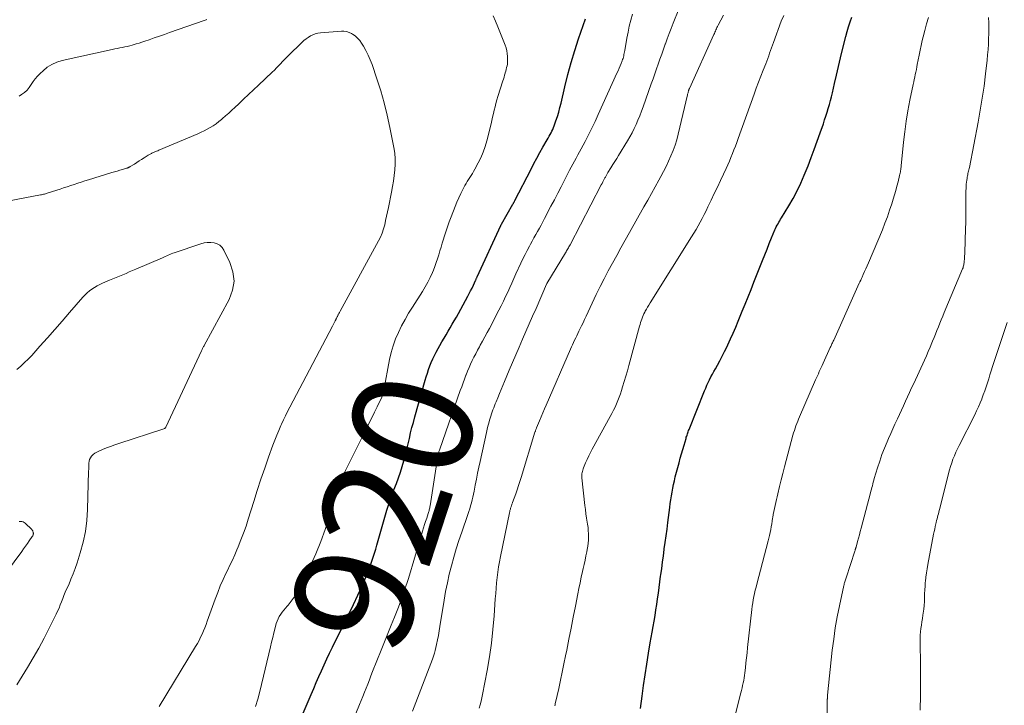
# Model space of a CAD drawing. Units: feet. Extents: x 2010000 to 2015018, y 525000 to 530000.
# Drawn here: x 2011807 to 2011971, y 527593 to 527707 of the extents above; entities that cross this region are included whole.
import ezdxf
from ezdxf.enums import TextEntityAlignment as Align

# ---------------------------------------------------------------- set-up
doc = ezdxf.new("R2010")
doc.units = ezdxf.units.FT
doc.header["$LTSCALE"] = 100
doc.header["$MEASUREMENT"] = 0
for name, color, linetype, lineweight in [('CONTOUR INDEX', 32, 'Continuous', 25), ('CONTOUR INDEX LABEL', 7, 'Continuous', 15), ('CONTOUR INTERMEDIATE', 40, 'Continuous', 15)]:
    doc.layers.add(name, color=color, linetype=linetype, lineweight=lineweight)
doc.styles.add('slant', font='romans.shx', dxfattribs={"oblique": 14.999978})

msp = doc.modelspace()

# ---------------------------------------------------------------- linework, layer by layer
at = {"layer": 'CONTOUR INDEX', "flags": 128}
for points, elevation in [([(2011851.95, 527586.93), (2011855.25, 527594.6), (2011855.68, 527595.59), (2011856.1, 527596.58), (2011856.53, 527597.56), (2011856.96, 527598.55), (2011857.4, 527599.54), (2011857.85, 527600.51), (2011858.31, 527601.49), (2011858.78, 527602.46), (2011860.79, 527606.51), (2011861.54, 527608.04), (2011862.27, 527609.56), (2011862.99, 527611.1), (2011863.7, 527612.64), (2011863.8, 527612.88), (2011864.42, 527614.32), (2011864.99, 527615.77), (2011865.5, 527617.24), (2011865.98, 527618.73), (2011866.18, 527619.42), (2011866.52, 527620.58), (2011866.85, 527621.74), (2011867.18, 527622.9), (2011867.5, 527624.06), (2011867.83, 527625.22), (2011868.19, 527626.37), (2011868.59, 527627.51), (2011869.01, 527628.64), (2011869.42, 527629.69), (2011869.77, 527630.62), (2011870.09, 527631.56), (2011870.39, 527632.51), (2011870.67, 527633.46), (2011870.71, 527633.62), (2011870.94, 527634.5), (2011871.17, 527635.39), (2011871.38, 527636.28), (2011871.59, 527637.17), (2011871.79, 527638.06), (2011872.01, 527638.95), (2011872.24, 527639.83), (2011872.48, 527640.72), (2011874.21, 527646.82), (2011874.38, 527647.42), (2011874.57, 527648.02), (2011874.77, 527648.61), (2011874.98, 527649.2), (2011875.21, 527649.78), (2011875.46, 527650.36), (2011875.73, 527650.92), (2011876.02, 527651.47), (2011877, 527653.2), (2011877.34, 527653.8), (2011877.68, 527654.39), (2011878.02, 527654.97), (2011878.37, 527655.56), (2011878.71, 527656.14), (2011879.05, 527656.73), (2011879.39, 527657.32), (2011879.72, 527657.92), (2011881.29, 527660.79), (2011881.53, 527661.24), (2011881.77, 527661.69), (2011882, 527662.15), (2011882.22, 527662.61), (2011882.58, 527663.39), (2011882.61, 527663.46), (2011882.65, 527663.54), (2011882.68, 527663.62), (2011882.71, 527663.7), (2011882.75, 527663.78), (2011882.78, 527663.86), (2011882.82, 527663.93), (2011882.85, 527664.01), (2011886.78, 527672.56), (2011886.84, 527672.71), (2011886.88, 527672.78), (2011888.8, 527676.08), (2011888.84, 527676.15), (2011888.88, 527676.22), (2011888.92, 527676.3), (2011888.96, 527676.37), (2011889, 527676.45), (2011889.04, 527676.52), (2011889.08, 527676.6), (2011889.12, 527676.68), (2011891.82, 527681.92), (2011892.3, 527682.84), (2011892.79, 527683.75), (2011893.29, 527684.66), (2011893.8, 527685.57), (2011894.51, 527686.81), (2011894.67, 527687.09), (2011894.83, 527687.37), (2011894.98, 527687.65), (2011895.14, 527687.94), (2011895.28, 527688.23), (2011895.42, 527688.52), (2011895.54, 527688.82), (2011895.66, 527689.12), (2011895.95, 527689.95), (2011896.19, 527690.68), (2011896.41, 527691.41), (2011896.61, 527692.14), (2011896.8, 527692.88), (2011897.42, 527695.6), (2011897.93, 527697.62), (2011898.47, 527699.63), (2011899.07, 527701.62), (2011899.72, 527703.59), (2011900.86, 527706.88)], 920), ([(2011910.03, 527592.28), (2011910.28, 527594.32), (2011910.52, 527596.1), (2011910.77, 527597.88), (2011911.05, 527599.66), (2011911.34, 527601.44), (2011911.63, 527603.16), (2011911.79, 527604.07), (2011911.95, 527604.98), (2011912.12, 527605.9), (2011912.28, 527606.81), (2011912.44, 527607.72), (2011912.59, 527608.64), (2011912.73, 527609.55), (2011912.86, 527610.47), (2011912.87, 527610.51), (2011912.99, 527611.45), (2011913.12, 527612.38), (2011913.24, 527613.32), (2011913.37, 527614.26), (2011913.4, 527614.49), (2011913.54, 527615.54), (2011913.68, 527616.59), (2011913.82, 527617.64), (2011913.97, 527618.69), (2011913.98, 527618.78), (2011914.13, 527619.88), (2011914.28, 527620.98), (2011914.43, 527622.08), (2011914.57, 527623.17), (2011914.89, 527625.69), (2011914.97, 527626.33), (2011915.06, 527626.97), (2011915.16, 527627.6), (2011915.26, 527628.24), (2011915.38, 527628.87), (2011915.51, 527629.5), (2011915.65, 527630.13), (2011915.81, 527630.76), (2011916.43, 527633.11), (2011916.63, 527633.85), (2011916.84, 527634.59), (2011917.05, 527635.32), (2011917.26, 527636.06), (2011917.59, 527637.15), (2011917.64, 527637.34), (2011917.7, 527637.53), (2011917.76, 527637.72), (2011917.82, 527637.91), (2011917.89, 527638.09), (2011917.96, 527638.28), (2011918.03, 527638.47), (2011918.1, 527638.65), (2011920.66, 527645.05), (2011920.86, 527645.53), (2011921.06, 527645.99), (2011921.28, 527646.46), (2011921.5, 527646.92), (2011921.74, 527647.37), (2011921.97, 527647.83), (2011922.22, 527648.28), (2011922.47, 527648.72), (2011922.8, 527649.32), (2011923.21, 527650.07), (2011923.61, 527650.82), (2011924, 527651.58), (2011924.37, 527652.35), (2011924.55, 527652.73), (2011925.01, 527653.7), (2011925.44, 527654.67), (2011925.87, 527655.65), (2011926.28, 527656.64), (2011926.95, 527658.29), (2011927.44, 527659.49), (2011927.93, 527660.7), (2011928.41, 527661.91), (2011928.89, 527663.13), (2011930.32, 527666.74), (2011930.69, 527667.68), (2011931.06, 527668.61), (2011931.44, 527669.54), (2011931.82, 527670.48), (2011932.37, 527671.8), (2011932.48, 527672.07), (2011932.61, 527672.33), (2011932.74, 527672.59), (2011932.89, 527672.84), (2011933.03, 527673.09), (2011933.18, 527673.34), (2011933.33, 527673.59), (2011933.49, 527673.84), (2011934.69, 527675.8), (2011935.4, 527677.04), (2011936.08, 527678.31), (2011936.69, 527679.61), (2011937.26, 527680.93), (2011937.88, 527682.47), (2011938.41, 527683.83), (2011938.93, 527685.2), (2011939.43, 527686.58), (2011939.92, 527687.96), (2011940.44, 527689.47), (2011940.65, 527690.1), (2011940.86, 527690.74), (2011941.06, 527691.38), (2011941.26, 527692.02), (2011941.44, 527692.66), (2011941.62, 527693.31), (2011941.78, 527693.96), (2011941.94, 527694.61), (2011942.28, 527696.14), (2011942.61, 527697.56), (2011942.94, 527698.97), (2011943.28, 527700.39), (2011943.63, 527701.8), (2011944.16, 527703.94), (2011944.38, 527704.77), (2011944.62, 527705.59), (2011944.89, 527706.4), (2011945.18, 527707.2)], 940)]:
    msp.add_lwpolyline(points, dxfattribs=dict(at, elevation=elevation))
at = {"layer": 'CONTOUR INTERMEDIATE', "flags": 128}
for points, elevation in [([(2011872.11, 527591.84), (2011875.43, 527600.49), (2011875.6, 527600.96), (2011875.75, 527601.44), (2011875.88, 527601.92), (2011876, 527602.41), (2011876.1, 527602.92), (2011876.26, 527603.67), (2011876.4, 527604.41), (2011876.53, 527605.16), (2011876.66, 527605.92), (2011877.36, 527610.3), (2011877.61, 527611.74), (2011877.89, 527613.16), (2011878.22, 527614.58), (2011878.58, 527616), (2011878.97, 527617.4), (2011879.38, 527618.8), (2011879.82, 527620.19), (2011880.28, 527621.57), (2011881.29, 527624.51), (2011881.45, 527624.99), (2011881.61, 527625.47), (2011881.75, 527625.95), (2011881.89, 527626.44), (2011882.01, 527626.93), (2011882.13, 527627.42), (2011882.24, 527627.91), (2011882.34, 527628.4), (2011882.53, 527629.39), (2011882.72, 527630.38), (2011882.92, 527631.37), (2011883.13, 527632.36), (2011883.34, 527633.34), (2011884.39, 527638.15), (2011884.5, 527638.67), (2011884.63, 527639.19), (2011884.77, 527639.7), (2011884.91, 527640.21), (2011885.01, 527640.54), (2011885.11, 527640.88), (2011885.22, 527641.22), (2011885.34, 527641.56), (2011885.47, 527641.89), (2011885.6, 527642.23), (2011885.73, 527642.56), (2011885.86, 527642.89), (2011886, 527643.22), (2011886.29, 527643.92), (2011886.57, 527644.6), (2011886.86, 527645.28), (2011887.14, 527645.96), (2011887.42, 527646.64), (2011888.18, 527648.49), (2011888.72, 527649.78), (2011889.26, 527651.07), (2011889.82, 527652.35), (2011890.39, 527653.63), (2011890.95, 527654.91), (2011891.52, 527656.19), (2011892.08, 527657.47), (2011892.64, 527658.75), (2011894.39, 527662.82), (2011894.44, 527662.93), (2011897.53, 527667.99), (2011897.63, 527668.16), (2011897.73, 527668.33), (2011897.83, 527668.5), (2011897.93, 527668.67), (2011898.02, 527668.84), (2011898.12, 527669.01), (2011898.21, 527669.19), (2011898.3, 527669.36), (2011903.49, 527679.31), (2011903.62, 527679.54), (2011903.74, 527679.78), (2011903.86, 527680.01), (2011903.98, 527680.24), (2011904.11, 527680.49), (2011904.17, 527680.6), (2011904.23, 527680.71), (2011904.29, 527680.82), (2011904.35, 527680.93), (2011904.41, 527681.04), (2011904.47, 527681.15), (2011904.54, 527681.25), (2011904.6, 527681.36), (2011905.11, 527682.16), (2011905.43, 527682.67), (2011905.75, 527683.18), (2011906.06, 527683.69), (2011906.38, 527684.2), (2011907.87, 527686.61), (2011908.26, 527687.28), (2011908.64, 527687.96), (2011908.98, 527688.66), (2011909.3, 527689.36), (2011909.6, 527690.08), (2011909.9, 527690.8), (2011910.17, 527691.53), (2011910.44, 527692.26), (2011911.8, 527696.09), (2011912.1, 527696.91), (2011912.39, 527697.73), (2011912.67, 527698.56), (2011912.96, 527699.38), (2011913.25, 527700.2), (2011913.54, 527701.02), (2011913.84, 527701.84), (2011914.14, 527702.66), (2011914.16, 527702.74), (2011914.48, 527703.6), (2011914.81, 527704.45), (2011915.14, 527705.31), (2011915.47, 527706.16), (2011917.36, 527710.91)], 928), ([(2011837.91, 527706.8), (2011837.76, 527706.74), (2011837.6, 527706.68), (2011837.45, 527706.63), (2011831.68, 527704.6), (2011830.84, 527704.31), (2011830, 527704.01), (2011829.15, 527703.72), (2011828.3, 527703.43), (2011827.57, 527703.18), (2011827.09, 527703.02), (2011826.61, 527702.87), (2011826.12, 527702.72), (2011825.64, 527702.57), (2011825.47, 527702.53), (2011825.06, 527702.41), (2011824.65, 527702.31), (2011824.24, 527702.22), (2011823.83, 527702.14), (2011823.41, 527702.06), (2011823, 527701.98), (2011822.59, 527701.89), (2011822.17, 527701.8), (2011813.82, 527699.96), (2011812.95, 527699.69), (2011812.12, 527699.33), (2011811.35, 527698.84), (2011810.64, 527698.27), (2011810.14, 527697.8), (2011809.73, 527697.38), (2011809.34, 527696.94), (2011809, 527696.46), (2011808.68, 527695.97), (2011808.35, 527695.49), (2011807.98, 527695.05), (2011807.55, 527694.66), (2011807.08, 527694.31), (2011806.65, 527694.03)], 916), ([(2011845.98, 527592.6), (2011846.37, 527593.82), (2011846.71, 527595.07), (2011848.45, 527602.53), (2011848.64, 527603.31), (2011848.84, 527604.09), (2011849.04, 527604.87), (2011849.25, 527605.65), (2011849.44, 527606.37), (2011849.58, 527606.78), (2011849.74, 527607.18), (2011849.94, 527607.56), (2011850.17, 527607.92), (2011850.43, 527608.28), (2011850.69, 527608.62), (2011850.97, 527608.95), (2011851.25, 527609.28), (2011851.42, 527609.46), (2011851.77, 527609.88), (2011852.1, 527610.32), (2011852.4, 527610.78), (2011852.68, 527611.26), (2011854.18, 527614.11), (2011855.14, 527616.04), (2011856.04, 527618), (2011856.83, 527620.01), (2011857.56, 527622.04), (2011859.75, 527628.67), (2011859.82, 527628.91), (2011859.9, 527629.15), (2011859.98, 527629.4), (2011860.06, 527629.64), (2011860.14, 527629.88), (2011860.23, 527630.12), (2011860.32, 527630.36), (2011860.42, 527630.59), (2011860.46, 527630.69), (2011860.58, 527630.97), (2011860.7, 527631.25), (2011860.84, 527631.53), (2011860.97, 527631.81), (2011864.39, 527638.71), (2011864.85, 527639.64), (2011865.31, 527640.57), (2011865.77, 527641.5), (2011866.22, 527642.43), (2011867, 527644.01), (2011867.06, 527644.15), (2011867.12, 527644.3), (2011867.17, 527644.44), (2011867.21, 527644.59), (2011867.24, 527644.74), (2011867.28, 527644.89), (2011867.31, 527645.04), (2011867.34, 527645.19), (2011868.27, 527650.25), (2011868.53, 527651.42), (2011868.86, 527652.57), (2011869.27, 527653.69), (2011869.74, 527654.79), (2011870.28, 527655.86), (2011870.85, 527656.92), (2011871.45, 527657.96), (2011872.08, 527658.99), (2011873.76, 527661.59), (2011874.22, 527662.35), (2011874.65, 527663.12), (2011875.05, 527663.91), (2011875.41, 527664.72), (2011875.58, 527665.12), (2011875.83, 527665.74), (2011876.06, 527666.38), (2011876.27, 527667.02), (2011876.47, 527667.66), (2011876.65, 527668.31), (2011876.84, 527668.96), (2011877.03, 527669.6), (2011877.23, 527670.25), (2011877.36, 527670.65), (2011877.63, 527671.49), (2011877.92, 527672.33), (2011878.22, 527673.16), (2011878.53, 527673.99), (2011879.2, 527675.73), (2011879.49, 527676.44), (2011879.79, 527677.15), (2011880.12, 527677.84), (2011880.46, 527678.52), (2011880.81, 527679.18), (2011881, 527679.53), (2011881.2, 527679.87), (2011881.41, 527680.2), (2011881.63, 527680.53), (2011881.84, 527680.86), (2011882.06, 527681.2), (2011882.26, 527681.54), (2011882.46, 527681.89), (2011883.03, 527682.94), (2011883.47, 527683.82), (2011883.87, 527684.73), (2011884.19, 527685.66), (2011884.46, 527686.62), (2011885.16, 527689.43), (2011885.3, 527690), (2011885.43, 527690.57), (2011885.56, 527691.14), (2011885.69, 527691.71), (2011885.82, 527692.28), (2011885.97, 527692.84), (2011886.13, 527693.41), (2011886.3, 527693.97), (2011887.12, 527696.57), (2011887.22, 527696.89), (2011887.32, 527697.21), (2011887.41, 527697.53), (2011887.51, 527697.85), (2011887.53, 527697.93), (2011887.61, 527698.21), (2011887.69, 527698.5), (2011887.75, 527698.79), (2011887.82, 527699.07), (2011887.87, 527699.36), (2011887.91, 527699.66), (2011887.92, 527699.95), (2011887.92, 527700.25), (2011887.91, 527700.63), (2011887.86, 527701.12), (2011887.79, 527701.59), (2011887.66, 527702.06), (2011887.51, 527702.52), (2011886.3, 527705.59), (2011885.91, 527706.49), (2011885.5, 527707.38)], 916), ([(2011861.2, 527587.8), (2011863.27, 527592.92), (2011863.55, 527593.6), (2011863.82, 527594.29), (2011864.1, 527594.97), (2011864.37, 527595.66), (2011864.65, 527596.34), (2011864.92, 527597.03), (2011865.19, 527597.71), (2011865.47, 527598.4), (2011866.89, 527601.97), (2011867.44, 527603.34), (2011867.99, 527604.72), (2011868.54, 527606.1), (2011869.09, 527607.47), (2011869.64, 527608.86), (2011869.91, 527609.54), (2011870.17, 527610.23), (2011870.42, 527610.93), (2011870.67, 527611.62), (2011870.9, 527612.32), (2011871.13, 527613.02), (2011871.35, 527613.72), (2011871.57, 527614.43), (2011873.77, 527621.74), (2011873.94, 527622.29), (2011874.11, 527622.83), (2011874.28, 527623.37), (2011874.46, 527623.91), (2011874.71, 527624.69), (2011874.76, 527624.84), (2011874.81, 527625), (2011874.85, 527625.15), (2011874.89, 527625.31), (2011874.93, 527625.46), (2011874.97, 527625.62), (2011875, 527625.78), (2011875.02, 527625.94), (2011876.25, 527633.89), (2011876.28, 527634.08), (2011876.31, 527634.26), (2011876.35, 527634.45), (2011876.4, 527634.63), (2011876.45, 527634.82), (2011876.5, 527635), (2011876.56, 527635.18), (2011876.62, 527635.36), (2011880.05, 527645.1), (2011880.28, 527645.75), (2011880.51, 527646.39), (2011880.75, 527647.03), (2011880.99, 527647.66), (2011881.02, 527647.74), (2011881.25, 527648.33), (2011881.5, 527648.92), (2011881.76, 527649.51), (2011882.03, 527650.09), (2011882.32, 527650.67), (2011882.61, 527651.24), (2011882.91, 527651.8), (2011883.22, 527652.37), (2011883.37, 527652.64), (2011883.75, 527653.34), (2011884.13, 527654.04), (2011884.5, 527654.74), (2011884.88, 527655.44), (2011886.46, 527658.48), (2011886.84, 527659.22), (2011887.22, 527659.97), (2011887.58, 527660.72), (2011887.93, 527661.47), (2011888.27, 527662.23), (2011888.62, 527662.99), (2011888.97, 527663.74), (2011889.31, 527664.5), (2011890.12, 527666.28), (2011890.46, 527667), (2011890.81, 527667.71), (2011891.17, 527668.41), (2011891.54, 527669.11), (2011891.71, 527669.42), (2011892, 527669.96), (2011892.3, 527670.49), (2011892.6, 527671.03), (2011892.9, 527671.56), (2011893.2, 527672.09), (2011893.49, 527672.63), (2011893.78, 527673.17), (2011894.06, 527673.71), (2011895.13, 527675.75), (2011895.69, 527676.83), (2011896.25, 527677.91), (2011896.82, 527678.99), (2011897.38, 527680.07), (2011897.96, 527681.2), (2011898.23, 527681.72), (2011898.51, 527682.23), (2011898.78, 527682.74), (2011899.06, 527683.25), (2011899.34, 527683.76), (2011899.62, 527684.27), (2011899.9, 527684.79), (2011900.17, 527685.3), (2011900.79, 527686.49), (2011901.37, 527687.6), (2011901.93, 527688.72), (2011902.47, 527689.85), (2011902.99, 527690.98), (2011906.11, 527697.88), (2011906.29, 527698.28), (2011906.46, 527698.68), (2011906.63, 527699.09), (2011906.8, 527699.5), (2011906.96, 527699.91), (2011907.03, 527700.12), (2011907.11, 527700.32), (2011907.17, 527700.53), (2011907.22, 527700.75), (2011907.27, 527700.96), (2011907.32, 527701.18), (2011907.36, 527701.39), (2011907.4, 527701.61), (2011907.75, 527703.68), (2011907.94, 527704.68), (2011908.15, 527705.69), (2011908.4, 527706.68), (2011908.67, 527707.67)], 924), ([(2011883.2, 527592.34), (2011883.36, 527592.9), (2011883.51, 527593.46), (2011883.64, 527594.03), (2011883.76, 527594.6), (2011884.5, 527598.57), (2011884.88, 527600.83), (2011885.21, 527603.11), (2011885.46, 527605.39), (2011885.66, 527607.68), (2011885.86, 527610.51), (2011885.93, 527611.39), (2011886, 527612.27), (2011886.08, 527613.15), (2011886.17, 527614.04), (2011886.27, 527614.91), (2011886.4, 527615.79), (2011886.55, 527616.66), (2011886.71, 527617.53), (2011888.22, 527624.8), (2011888.27, 527624.99), (2011888.31, 527625.18), (2011888.37, 527625.38), (2011888.42, 527625.57), (2011888.48, 527625.77), (2011888.51, 527625.86), (2011888.54, 527625.95), (2011888.57, 527626.03), (2011888.6, 527626.12), (2011888.61, 527626.14), (2011888.64, 527626.24), (2011888.68, 527626.33), (2011888.71, 527626.43), (2011888.75, 527626.53), (2011889.28, 527627.97), (2011889.52, 527628.64), (2011889.75, 527629.31), (2011889.97, 527629.99), (2011890.18, 527630.67), (2011892.47, 527638.2), (2011892.5, 527638.29), (2011892.53, 527638.38), (2011892.57, 527638.48), (2011892.6, 527638.57), (2011892.63, 527638.66), (2011892.67, 527638.76), (2011892.7, 527638.85), (2011892.74, 527638.94), (2011893.22, 527640.08), (2011893.5, 527640.73), (2011893.78, 527641.39), (2011894.06, 527642.05), (2011894.34, 527642.71), (2011898.35, 527651.98), (2011898.52, 527652.36), (2011898.69, 527652.74), (2011898.87, 527653.11), (2011899.05, 527653.48), (2011899.24, 527653.86), (2011899.42, 527654.23), (2011899.6, 527654.6), (2011899.78, 527654.97), (2011899.94, 527655.31), (2011900.2, 527655.85), (2011900.46, 527656.39), (2011900.72, 527656.93), (2011900.98, 527657.47), (2011902.67, 527661.08), (2011903.31, 527662.4), (2011903.96, 527663.71), (2011904.64, 527665), (2011905.34, 527666.29), (2011906.06, 527667.56), (2011906.77, 527668.84), (2011907.49, 527670.12), (2011908.21, 527671.39), (2011910.6, 527675.63), (2011911.23, 527676.75), (2011911.86, 527677.87), (2011912.48, 527678.99), (2011913.09, 527680.11), (2011913.41, 527680.69), (2011913.85, 527681.53), (2011914.28, 527682.38), (2011914.69, 527683.24), (2011915.08, 527684.11), (2011915.44, 527685), (2011915.76, 527685.89), (2011916.04, 527686.8), (2011916.28, 527687.72), (2011917.84, 527694.27), (2011917.86, 527694.39), (2011917.89, 527694.5), (2011917.92, 527694.62), (2011917.96, 527694.74), (2011917.99, 527694.85), (2011918, 527694.91), (2011918.02, 527694.97), (2011918.04, 527695.02), (2011918.06, 527695.08), (2011918.08, 527695.13), (2011918.11, 527695.19), (2011918.13, 527695.24), (2011918.15, 527695.3), (2011922.21, 527704.29), (2011922.3, 527704.48), (2011922.38, 527704.67), (2011922.47, 527704.87), (2011922.55, 527705.06), (2011922.64, 527705.25), (2011922.73, 527705.44), (2011922.83, 527705.63), (2011922.92, 527705.82), (2011923.82, 527707.51)], 932), ([(2011895.77, 527592.71), (2011895.81, 527592.9), (2011895.85, 527593.09), (2011895.89, 527593.28), (2011896.41, 527595.61), (2011896.71, 527596.96), (2011897, 527598.32), (2011897.29, 527599.68), (2011897.57, 527601.04), (2011897.76, 527601.97), (2011898.12, 527603.8), (2011898.49, 527605.63), (2011898.84, 527607.46), (2011899.2, 527609.29), (2011899.58, 527611.3), (2011899.77, 527612.24), (2011899.96, 527613.18), (2011900.16, 527614.11), (2011900.37, 527615.05), (2011900.48, 527615.51), (2011900.64, 527616.21), (2011900.79, 527616.92), (2011900.94, 527617.62), (2011901.08, 527618.33), (2011901.16, 527618.71), (2011901.24, 527619.23), (2011901.31, 527619.75), (2011901.35, 527620.27), (2011901.37, 527620.8), (2011901.37, 527621.32), (2011901.34, 527621.84), (2011901.29, 527622.37), (2011901.21, 527622.89), (2011901.15, 527623.24), (2011901.04, 527623.93), (2011900.94, 527624.63), (2011900.85, 527625.33), (2011900.77, 527626.03), (2011900.28, 527630.62), (2011900.27, 527630.83), (2011900.27, 527631.05), (2011900.28, 527631.26), (2011900.31, 527631.47), (2011900.35, 527631.68), (2011900.4, 527631.89), (2011900.47, 527632.09), (2011900.54, 527632.29), (2011900.87, 527633.08), (2011901.13, 527633.67), (2011901.4, 527634.25), (2011901.69, 527634.82), (2011901.99, 527635.39), (2011904.97, 527640.8), (2011905.25, 527641.32), (2011905.52, 527641.85), (2011905.78, 527642.37), (2011906.03, 527642.91), (2011906.26, 527643.45), (2011906.48, 527643.99), (2011906.68, 527644.55), (2011906.86, 527645.1), (2011907.05, 527645.74), (2011907.32, 527646.63), (2011907.58, 527647.51), (2011907.83, 527648.4), (2011908.08, 527649.29), (2011909.86, 527655.82), (2011909.94, 527656.12), (2011910.03, 527656.41), (2011910.12, 527656.71), (2011910.22, 527657), (2011910.33, 527657.29), (2011910.44, 527657.57), (2011910.57, 527657.85), (2011910.72, 527658.12), (2011910.81, 527658.29), (2011911.01, 527658.64), (2011911.21, 527658.99), (2011911.42, 527659.33), (2011911.63, 527659.67), (2011918.52, 527670.65), (2011918.89, 527671.26), (2011919.25, 527671.87), (2011919.61, 527672.48), (2011919.95, 527673.1), (2011920.29, 527673.73), (2011920.61, 527674.36), (2011920.93, 527675), (2011921.24, 527675.64), (2011921.78, 527676.77), (2011922.29, 527677.85), (2011922.8, 527678.93), (2011923.31, 527680.01), (2011923.81, 527681.09), (2011924.26, 527682.03), (2011924.54, 527682.64), (2011924.81, 527683.26), (2011925.07, 527683.87), (2011925.32, 527684.49), (2011925.57, 527685.12), (2011925.81, 527685.75), (2011926.04, 527686.37), (2011926.27, 527687.01), (2011928.92, 527694.4), (2011929.28, 527695.39), (2011929.65, 527696.38), (2011930.03, 527697.37), (2011930.41, 527698.35), (2011930.85, 527699.43), (2011931.02, 527699.87), (2011931.19, 527700.31), (2011931.35, 527700.76), (2011931.5, 527701.2), (2011931.66, 527701.65), (2011931.82, 527702.1), (2011931.98, 527702.54), (2011932.14, 527702.99), (2011933.44, 527706.49), (2011933.84, 527707.47)], 936), ([(2011925.17, 527588.73), (2011926.7, 527594.85), (2011926.81, 527595.26), (2011926.91, 527595.68), (2011927.01, 527596.09), (2011927.1, 527596.51), (2011927.19, 527596.93), (2011927.27, 527597.35), (2011927.33, 527597.77), (2011927.38, 527598.19), (2011927.47, 527599.02), (2011927.56, 527599.86), (2011927.65, 527600.7), (2011927.74, 527601.54), (2011927.83, 527602.38), (2011928.54, 527608.74), (2011928.61, 527609.28), (2011928.68, 527609.81), (2011928.77, 527610.34), (2011928.87, 527610.87), (2011928.99, 527611.39), (2011929.1, 527611.92), (2011929.23, 527612.44), (2011929.37, 527612.96), (2011931.27, 527620.12), (2011931.39, 527620.58), (2011931.49, 527621.05), (2011931.59, 527621.53), (2011931.68, 527622), (2011931.76, 527622.48), (2011931.84, 527622.95), (2011931.91, 527623.43), (2011931.99, 527623.91), (2011932.01, 527624.02), (2011932.09, 527624.52), (2011932.19, 527625.02), (2011932.29, 527625.51), (2011932.4, 527626), (2011932.52, 527626.49), (2011932.64, 527626.98), (2011932.75, 527627.47), (2011932.87, 527627.96), (2011933.14, 527629.16), (2011933.4, 527630.26), (2011933.67, 527631.35), (2011933.95, 527632.43), (2011934.24, 527633.51), (2011935.38, 527637.69), (2011935.49, 527638.08), (2011935.61, 527638.47), (2011935.73, 527638.86), (2011935.87, 527639.24), (2011936.01, 527639.62), (2011936.16, 527640), (2011936.31, 527640.38), (2011936.47, 527640.75), (2011939.14, 527646.87), (2011939.3, 527647.22), (2011939.45, 527647.57), (2011939.61, 527647.91), (2011939.76, 527648.26), (2011939.92, 527648.61), (2011940.08, 527648.95), (2011940.24, 527649.3), (2011940.4, 527649.65), (2011941.59, 527652.26), (2011941.66, 527652.42), (2011941.73, 527652.57), (2011941.8, 527652.73), (2011941.87, 527652.88), (2011941.94, 527653.03), (2011942.01, 527653.19), (2011942.08, 527653.34), (2011942.15, 527653.5), (2011943.95, 527657.46), (2011944.4, 527658.46), (2011944.85, 527659.46), (2011945.3, 527660.46), (2011945.74, 527661.46), (2011946.41, 527662.96), (2011946.52, 527663.21), (2011946.64, 527663.47), (2011946.75, 527663.72), (2011946.87, 527663.97), (2011947.07, 527664.42), (2011947.29, 527664.89), (2011947.51, 527665.36), (2011947.72, 527665.84), (2011947.92, 527666.32), (2011950.25, 527671.84), (2011950.68, 527672.91), (2011951.09, 527673.98), (2011951.46, 527675.07), (2011951.81, 527676.16), (2011952.05, 527676.94), (2011952.26, 527677.66), (2011952.47, 527678.37), (2011952.66, 527679.09), (2011952.85, 527679.81), (2011953.11, 527680.87), (2011953.16, 527681.07), (2011953.2, 527681.26), (2011953.24, 527681.46), (2011953.27, 527681.66), (2011953.3, 527681.86), (2011953.33, 527682.06), (2011953.35, 527682.26), (2011953.37, 527682.46), (2011953.76, 527686.39), (2011953.96, 527688.14), (2011954.2, 527689.89), (2011954.49, 527691.63), (2011954.82, 527693.36), (2011955.37, 527695.99), (2011955.46, 527696.4), (2011955.55, 527696.82), (2011955.64, 527697.23), (2011955.73, 527697.65), (2011955.82, 527698.06), (2011955.9, 527698.48), (2011955.99, 527698.9), (2011956.06, 527699.31), (2011956.2, 527700.08), (2011956.36, 527700.88), (2011956.52, 527701.68), (2011956.7, 527702.48), (2011956.88, 527703.27), (2011957.03, 527703.88), (2011957.31, 527704.97), (2011957.6, 527706.05), (2011957.91, 527707.14)], 944), ([(2011941.04, 527590.6), (2011941.08, 527593.35), (2011941.08, 527593.44), (2011941.08, 527593.53), (2011941.09, 527593.62), (2011941.09, 527593.71), (2011941.09, 527593.8), (2011941.1, 527593.89), (2011941.1, 527593.98), (2011941.1, 527594.07), (2011941.11, 527594.17), (2011941.11, 527594.27), (2011941.12, 527594.37), (2011941.13, 527594.46), (2011941.92, 527601.95), (2011942.15, 527603.81), (2011942.42, 527605.66), (2011942.75, 527607.51), (2011943.11, 527609.35), (2011943.83, 527612.69), (2011943.87, 527612.85), (2011943.91, 527613.02), (2011943.95, 527613.18), (2011944, 527613.34), (2011944.05, 527613.5), (2011944.1, 527613.66), (2011944.16, 527613.82), (2011944.21, 527613.98), (2011945.67, 527618.42), (2011945.7, 527618.51), (2011945.73, 527618.59), (2011945.75, 527618.67), (2011945.78, 527618.76), (2011945.8, 527618.84), (2011945.83, 527618.92), (2011945.85, 527619.01), (2011945.87, 527619.09), (2011946.13, 527620.03), (2011946.27, 527620.59), (2011946.42, 527621.14), (2011946.57, 527621.7), (2011946.72, 527622.25), (2011948.27, 527628.1), (2011948.35, 527628.4), (2011948.43, 527628.7), (2011948.51, 527629), (2011948.58, 527629.3), (2011948.66, 527629.61), (2011948.74, 527629.91), (2011948.82, 527630.21), (2011948.91, 527630.5), (2011949.44, 527632.26), (2011949.8, 527633.36), (2011950.18, 527634.46), (2011950.6, 527635.54), (2011951.04, 527636.61), (2011951.28, 527637.16), (2011951.63, 527637.95), (2011951.98, 527638.73), (2011952.34, 527639.52), (2011952.7, 527640.3), (2011952.74, 527640.39), (2011953.08, 527641.12), (2011953.42, 527641.86), (2011953.76, 527642.6), (2011954.1, 527643.33), (2011954.44, 527644.07), (2011954.78, 527644.81), (2011955.12, 527645.54), (2011955.46, 527646.28), (2011957.25, 527650.16), (2011957.57, 527650.88), (2011957.89, 527651.6), (2011958.19, 527652.32), (2011958.49, 527653.05), (2011958.6, 527653.32), (2011958.84, 527653.91), (2011959.08, 527654.51), (2011959.32, 527655.1), (2011959.56, 527655.7), (2011959.8, 527656.3), (2011960.05, 527656.89), (2011960.29, 527657.48), (2011960.54, 527658.08), (2011963.6, 527665.37), (2011963.66, 527665.52), (2011963.71, 527665.68), (2011963.75, 527665.84), (2011963.79, 527666), (2011963.82, 527666.16), (2011963.84, 527666.32), (2011963.86, 527666.49), (2011963.88, 527666.65), (2011963.9, 527666.91), (2011963.92, 527667.2), (2011963.93, 527667.49), (2011963.95, 527667.79), (2011963.96, 527668.08), (2011964.08, 527672), (2011964.11, 527673.05), (2011964.13, 527674.1), (2011964.14, 527675.15), (2011964.14, 527676.2), (2011964.14, 527677.58), (2011964.14, 527677.94), (2011964.15, 527678.3), (2011964.16, 527678.67), (2011964.17, 527679.03), (2011964.18, 527679.12), (2011964.2, 527679.44), (2011964.23, 527679.75), (2011964.28, 527680.06), (2011964.33, 527680.37), (2011964.36, 527680.58), (2011964.4, 527680.78), (2011964.45, 527680.99), (2011964.49, 527681.19), (2011964.54, 527681.39), (2011964.59, 527681.6), (2011964.63, 527681.8), (2011964.68, 527682), (2011964.72, 527682.21), (2011966.18, 527689.7), (2011966.54, 527691.7), (2011966.87, 527693.71), (2011967.16, 527695.72), (2011967.41, 527697.74), (2011967.67, 527700.01), (2011967.76, 527700.9), (2011967.84, 527701.78), (2011967.89, 527702.67), (2011967.92, 527703.56), (2011967.94, 527704.45), (2011967.95, 527705.34), (2011967.94, 527706.23), (2011967.92, 527707.12)], 948), ([(2011829.97, 527592.58), (2011836.03, 527602.57), (2011836.32, 527603.08), (2011836.6, 527603.58), (2011836.85, 527604.1), (2011837.1, 527604.63), (2011837.33, 527605.16), (2011837.55, 527605.7), (2011837.76, 527606.24), (2011837.96, 527606.79), (2011839.28, 527610.46), (2011839.69, 527611.56), (2011840.13, 527612.66), (2011840.61, 527613.73), (2011841.11, 527614.8), (2011841.32, 527615.22), (2011841.73, 527616.07), (2011842.13, 527616.93), (2011842.52, 527617.79), (2011842.9, 527618.65), (2011843.11, 527619.15), (2011843.57, 527620.28), (2011844.01, 527621.41), (2011844.41, 527622.56), (2011844.79, 527623.72), (2011845.69, 527626.66), (2011846.28, 527628.51), (2011846.88, 527630.36), (2011847.51, 527632.2), (2011848.16, 527634.03), (2011848.88, 527636.01), (2011849.19, 527636.85), (2011849.52, 527637.68), (2011849.86, 527638.5), (2011850.22, 527639.32), (2011850.31, 527639.52), (2011850.64, 527640.23), (2011850.98, 527640.93), (2011851.33, 527641.63), (2011851.68, 527642.33), (2011858.78, 527655.84), (2011858.9, 527656.06), (2011859.01, 527656.28), (2011859.13, 527656.5), (2011859.24, 527656.72), (2011859.38, 527656.98), (2011859.42, 527657.07), (2011859.47, 527657.16), (2011859.52, 527657.26), (2011859.56, 527657.35), (2011859.6, 527657.44), (2011859.65, 527657.53), (2011859.7, 527657.62), (2011859.75, 527657.71), (2011859.79, 527657.8), (2011859.86, 527657.93), (2011859.94, 527658.06), (2011860.01, 527658.19), (2011860.08, 527658.32), (2011866.45, 527669.98), (2011866.77, 527670.63), (2011867.05, 527671.3), (2011867.28, 527671.98), (2011867.47, 527672.68), (2011867.63, 527673.39), (2011867.78, 527674.1), (2011867.93, 527674.81), (2011868.08, 527675.52), (2011868.6, 527678.1), (2011868.78, 527679.02), (2011868.93, 527679.94), (2011869.06, 527680.87), (2011869.17, 527681.8), (2011869.22, 527682.73), (2011869.22, 527683.65), (2011869.13, 527684.58), (2011869, 527685.5), (2011868.34, 527688.86), (2011867.89, 527690.91), (2011867.39, 527692.94), (2011866.81, 527694.95), (2011866.17, 527696.95), (2011865.36, 527699.32), (2011865.06, 527700.11), (2011864.73, 527700.88), (2011864.35, 527701.62), (2011863.94, 527702.36), (2011863.64, 527702.85), (2011863.32, 527703.3), (2011862.97, 527703.7), (2011862.56, 527704.05), (2011862.11, 527704.36), (2011861.94, 527704.46), (2011861.54, 527704.65), (2011861.13, 527704.79), (2011860.7, 527704.85), (2011860.26, 527704.86), (2011856.79, 527704.58), (2011856.35, 527704.52), (2011855.93, 527704.41), (2011855.52, 527704.25), (2011855.13, 527704.06), (2011854.75, 527703.82), (2011854.39, 527703.56), (2011854.04, 527703.28), (2011853.71, 527702.98), (2011851.47, 527700.82), (2011851.13, 527700.48), (2011850.79, 527700.14), (2011850.46, 527699.79), (2011850.13, 527699.44), (2011849.8, 527699.08), (2011849.47, 527698.73), (2011849.13, 527698.39), (2011848.78, 527698.06), (2011846.48, 527695.87), (2011845.66, 527695.1), (2011844.83, 527694.32), (2011844.01, 527693.55), (2011843.19, 527692.78), (2011842.54, 527692.18), (2011842.04, 527691.71), (2011841.53, 527691.24), (2011841.02, 527690.78), (2011840.5, 527690.33), (2011840.34, 527690.18), (2011839.89, 527689.81), (2011839.44, 527689.46), (2011838.96, 527689.14), (2011838.47, 527688.83), (2011837.97, 527688.55), (2011837.46, 527688.29), (2011836.94, 527688.04), (2011836.41, 527687.8), (2011829.92, 527685.06), (2011829.72, 527684.98), (2011829.53, 527684.9), (2011829.34, 527684.82), (2011829.15, 527684.74), (2011828.98, 527684.67), (2011828.87, 527684.62), (2011828.76, 527684.57), (2011828.66, 527684.52), (2011828.56, 527684.47), (2011828.45, 527684.42), (2011828.35, 527684.36), (2011828.25, 527684.31), (2011828.15, 527684.24), (2011827.44, 527683.78), (2011827.04, 527683.53), (2011826.64, 527683.27), (2011826.23, 527683.01), (2011825.83, 527682.76), (2011825.16, 527682.34), (2011825.09, 527682.3), (2011825.01, 527682.26), (2011824.94, 527682.22), (2011824.86, 527682.18), (2011824.78, 527682.15), (2011824.71, 527682.12), (2011824.63, 527682.09), (2011824.55, 527682.07), (2011823.84, 527681.86), (2011823.41, 527681.73), (2011822.97, 527681.6), (2011822.54, 527681.47), (2011822.11, 527681.34), (2011818.18, 527680.13), (2011817.59, 527679.95), (2011817, 527679.76), (2011816.41, 527679.57), (2011815.83, 527679.38), (2011815.24, 527679.18), (2011814.65, 527678.98), (2011814.07, 527678.79), (2011813.48, 527678.6), (2011811.51, 527677.96), (2011811.35, 527677.91), (2011811.19, 527677.87), (2011811.04, 527677.82), (2011810.88, 527677.78), (2011810.72, 527677.74), (2011810.56, 527677.7), (2011810.4, 527677.66), (2011810.24, 527677.63), (2011803.59, 527676.37)], 912), ([(2011806.31, 527596.19), (2011808.06, 527599.06), (2011809.01, 527600.67), (2011809.93, 527602.29), (2011810.81, 527603.94), (2011811.67, 527605.6), (2011812.83, 527607.94), (2011813.07, 527608.45), (2011813.3, 527608.96), (2011813.52, 527609.48), (2011813.72, 527610.01), (2011813.92, 527610.54), (2011814.13, 527611.06), (2011814.35, 527611.58), (2011814.57, 527612.1), (2011814.91, 527612.85), (2011815.29, 527613.74), (2011815.66, 527614.64), (2011815.99, 527615.56), (2011816.3, 527616.48), (2011816.83, 527618.14), (2011817.31, 527619.92), (2011817.7, 527621.71), (2011817.93, 527623.53), (2011818.06, 527625.36), (2011818.23, 527631.73), (2011818.24, 527632.06), (2011818.24, 527632.39), (2011818.25, 527632.72), (2011818.25, 527633.06), (2011818.29, 527633.37), (2011818.37, 527633.68), (2011818.52, 527633.95), (2011818.71, 527634.21), (2011818.75, 527634.25), (2011819, 527634.5), (2011819.28, 527634.72), (2011819.58, 527634.9), (2011819.9, 527635.05), (2011820.56, 527635.32), (2011821.22, 527635.58), (2011821.89, 527635.84), (2011822.56, 527636.08), (2011823.24, 527636.31), (2011830.76, 527638.77), (2011830.82, 527638.79), (2011830.87, 527638.81), (2011830.91, 527638.84), (2011830.96, 527638.87), (2011831, 527638.91), (2011831.04, 527638.95), (2011831.07, 527639), (2011831.09, 527639.05), (2011836.98, 527651.71), (2011837.04, 527651.83), (2011837.1, 527651.96), (2011837.16, 527652.08), (2011837.23, 527652.21), (2011837.34, 527652.42), (2011837.35, 527652.44), (2011837.36, 527652.45), (2011837.37, 527652.47), (2011837.38, 527652.48), (2011837.43, 527652.54), (2011837.44, 527652.56), (2011837.45, 527652.57), (2011837.46, 527652.59), (2011837.47, 527652.61), (2011841.62, 527660.27), (2011842.17, 527661.8), (2011842.43, 527663.32), (2011842.23, 527664.86), (2011841.74, 527666.4), (2011840.73, 527668.46), (2011840.43, 527668.91), (2011840.06, 527669.27), (2011839.61, 527669.52), (2011839.09, 527669.69), (2011838.53, 527669.75), (2011837.97, 527669.74), (2011837.42, 527669.66), (2011836.87, 527669.52), (2011832.46, 527668.03), (2011832.21, 527667.94), (2011831.96, 527667.84), (2011831.71, 527667.73), (2011831.47, 527667.62), (2011831.23, 527667.5), (2011830.98, 527667.38), (2011830.74, 527667.27), (2011830.49, 527667.17), (2011826.08, 527665.28), (2011825.53, 527665.05), (2011824.99, 527664.82), (2011824.45, 527664.59), (2011823.9, 527664.37), (2011823.36, 527664.14), (2011822.81, 527663.91), (2011822.27, 527663.68), (2011821.72, 527663.45), (2011820.55, 527662.95), (2011820.09, 527662.74), (2011819.64, 527662.51), (2011819.21, 527662.26), (2011818.78, 527661.99), (2011818.38, 527661.69), (2011817.99, 527661.37), (2011817.63, 527661.02), (2011817.29, 527660.65), (2011815.07, 527658.08), (2011813.85, 527656.67), (2011812.62, 527655.26), (2011811.38, 527653.87), (2011810.13, 527652.47), (2011808.77, 527650.96), (2011808.18, 527650.34), (2011807.58, 527649.75), (2011806.94, 527649.18), (2011806.29, 527648.64)], 908), ([(2011956.55, 527592), (2011956.57, 527594.5), (2011956.58, 527596.99), (2011956.57, 527599.48), (2011956.53, 527603.34), (2011956.53, 527603.9), (2011956.56, 527604.46), (2011956.6, 527605.02), (2011956.67, 527605.58), (2011956.75, 527606.13), (2011956.83, 527606.69), (2011956.91, 527607.24), (2011957, 527607.8), (2011957.05, 527608.14), (2011957.14, 527608.77), (2011957.21, 527609.41), (2011957.24, 527610.05), (2011957.26, 527610.7), (2011957.27, 527611.34), (2011957.29, 527611.98), (2011957.34, 527612.62), (2011957.39, 527613.26), (2011957.4, 527613.39), (2011957.48, 527614.1), (2011957.57, 527614.8), (2011957.68, 527615.5), (2011957.81, 527616.19), (2011958.78, 527621.25), (2011958.86, 527621.68), (2011958.95, 527622.1), (2011959.04, 527622.52), (2011959.14, 527622.94), (2011959.2, 527623.2), (2011959.27, 527623.49), (2011959.34, 527623.77), (2011959.41, 527624.06), (2011959.49, 527624.34), (2011959.56, 527624.63), (2011959.64, 527624.91), (2011959.71, 527625.2), (2011959.78, 527625.49), (2011961.25, 527631.31), (2011961.41, 527631.91), (2011961.59, 527632.51), (2011961.78, 527633.11), (2011961.99, 527633.7), (2011962.23, 527634.28), (2011962.47, 527634.86), (2011962.73, 527635.43), (2011963, 527635.99), (2011965.6, 527641.1), (2011965.91, 527641.74), (2011966.22, 527642.39), (2011966.5, 527643.05), (2011966.77, 527643.71), (2011966.78, 527643.73), (2011967.03, 527644.39), (2011967.28, 527645.05), (2011967.51, 527645.72), (2011967.73, 527646.39), (2011967.94, 527647.07), (2011968.15, 527647.74), (2011968.37, 527648.41), (2011968.59, 527649.09), (2011970.98, 527656.42)], 952), ([(2011803.41, 527613.42), (2011807.11, 527618.39), (2011807.42, 527618.82), (2011807.74, 527619.25), (2011808.05, 527619.68), (2011808.35, 527620.11), (2011808.86, 527620.85), (2011808.91, 527620.92), (2011808.95, 527620.99), (2011808.98, 527621.07), (2011809.01, 527621.15), (2011809.03, 527621.24), (2011809.05, 527621.32), (2011809.04, 527621.4), (2011809.03, 527621.49), (2011809.01, 527621.58), (2011808.97, 527621.7), (2011808.92, 527621.82), (2011808.85, 527621.93), (2011808.77, 527622.02), (2011807.69, 527623.06), (2011807.52, 527623.19), (2011807.33, 527623.28), (2011807.13, 527623.33), (2011806.92, 527623.35), (2011806.7, 527623.33)], 904)]:
    msp.add_lwpolyline(points, dxfattribs=dict(at, elevation=elevation))

# ---------------------------------------------------------------- texts
at = {"layer": 'CONTOUR INDEX LABEL', "style": 'slant', "oblique": 15}
msp.add_text('920', height=20, rotation=71.8919, dxfattribs=at).set_placement((2011867.39, 527625.08, 920), align=Align.MIDDLE_CENTER)

doc.saveas('drawing.dxf')
